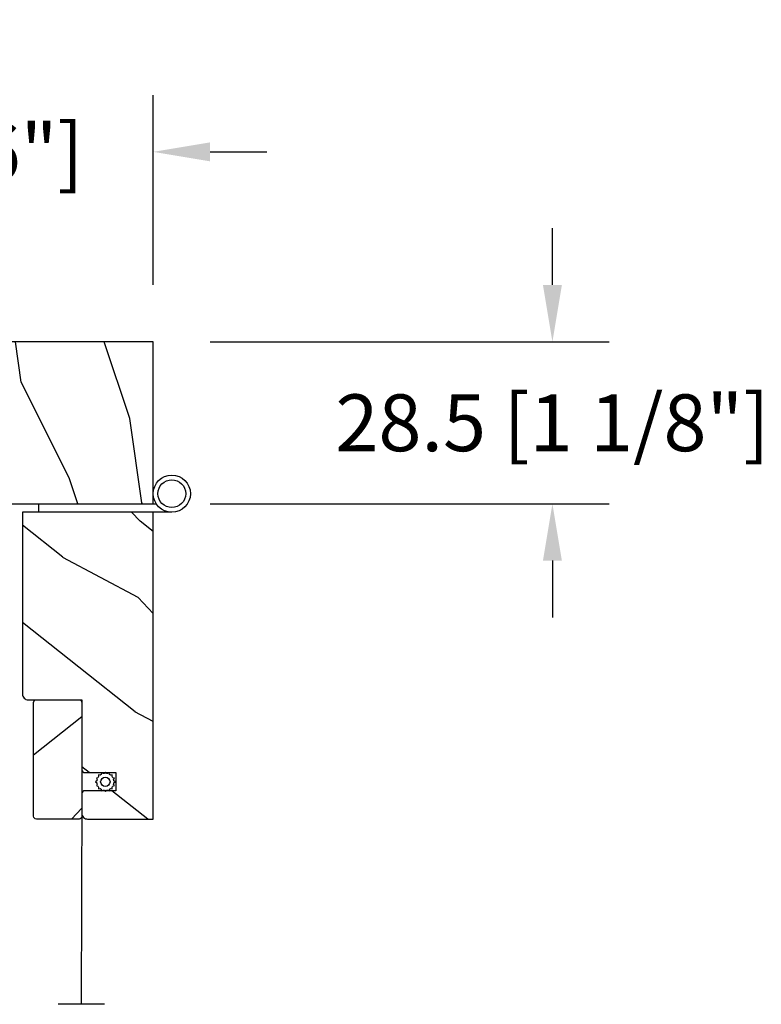
# Model space of a CAD drawing. Units: millimetres. Extents: x 986 to 2053, y -85 to 51.
# Drawn here: x 1053 to 1059, y 35 to 41 of the extents above; entities that cross this region are included whole.
import ezdxf

# ---------------------------------------------------------------- set-up
doc = ezdxf.new("R2010")
doc.units = ezdxf.units.MM
doc.header["$MEASUREMENT"] = 0
doc.header["$PDMODE"] = 3
doc.layers.add('Dimensions', color=7, linetype='Continuous')
doc.layers.add('Screen-Moustiquaire', color=51, linetype='Continuous')
doc.styles.add('Century-10', font='GOTHIC.TTF', dxfattribs={"height": 0.3937})
doc.linetypes.add('Amzigzag', pattern='A,0.0001,[136,genltshp.shx,S=0.04,R=0,X=0,Y=0],-11', length=11.0001)
doc.linetypes.add('ZIGZAG', pattern='A,0.00254,-5.08,[131,ltypeshp.shx,S=5.08,R=0,X=-5.08,Y=0],-10.16,[131,ltypeshp.shx,S=5.08,R=180,X=5.08,Y=0],-5.08', length=20.32254)
doc.dimstyles.new('1-1', dxfattribs={"dimtxt": 0.3937, "dimasz": 0.3937, "dimexe": 0.3937, "dimexo": 0.3937, "dimgap": 0.3937, "dimtad": 0, "dimtih": 1, "dimtoh": 1, "dimdec": 1, "dimlfac": 25.4, "dimzin": 0, "dimdsep": 46, "dimtxsty": 'Century-10', "dimcen": 0, "dimadec": 1, "dimazin": 0, "dimtfac": 1, "dimtdec": 1, "dimtofl": 0, "dimtmove": 0, "dimatfit": 3, "dimfxl": 0, "dimtolj": 1, "dimtzin": 0, "dimarcsym": 0})

# ---------------------------------------------------------------- blocks, each defined once
blk = doc.blocks.new('*D992')
at = {"layer": 'Defpoints', "color": 0, "transparency": 16777216}
for p in [(1054.388510651572, 40.51711805694072), (1049.821590651572, 39.20111098043474), (1054.388510651572, 39.20111098043474)]:
    blk.add_point(p, dxfattribs=at)
at = {"layer": 'Dimensions', "color": 0, "lineweight": -2, "transparency": 16777216}
for p, q in [((1049.821590651572, 39.59481098043474), (1049.821590651572, 40.91081805694072)), ((1054.388510651572, 39.59481098043474), (1054.388510651572, 40.91081805694072)), ((1049.427890651572, 40.51711805694072), (1049.034190651573, 40.51711805694072)), ((1054.782210651573, 40.51711805694072), (1055.175910651572, 40.51711805694072))]:
    blk.add_line(p, q, dxfattribs=at)
at = {"layer": 'Dimensions', "color": 0, "transparency": 16777216}
for points in [[(1049.427890651572, 40.58273472360738), (1049.427890651572, 40.45150139027405), (1049.821590651572, 40.51711805694072)], [(1054.782210651573, 40.58273472360738), (1054.782210651573, 40.45150139027405), (1054.388510651572, 40.51711805694072)]]:
    blk.add_solid(points, dxfattribs=at)
at = {"layer": 'Dimensions', "color": 0, "transparency": 16777216, "insert": (1052.105050651573, 40.51711805694072), "char_height": 0.3937, "attachment_point": 5, "style": 'Century-10'}
blk.add_mtext('\\A1;116.0 [4 9/16"]', dxfattribs=at)
blk = doc.blocks.new('*D988')
at = {"layer": 'Defpoints', "color": 0, "transparency": 16777216}
for p in [(1054.388510651573, 39.20111098043476), (1054.388510651573, 38.07906598043476), (1057.153848445539, 38.07906598043476)]:
    blk.add_point(p, dxfattribs=at)
at = {"layer": 'Dimensions', "color": 0, "lineweight": -2, "transparency": 16777216}
for p, q in [((1057.153848445539, 39.59481098043476), (1057.153848445539, 39.98851098043475)), ((1054.782210651573, 39.20111098043476), (1057.547548445539, 39.20111098043476)), ((1054.782210651573, 38.07906598043476), (1057.547548445539, 38.07906598043476)), ((1057.153848445539, 37.68536598043475), (1057.153848445539, 37.29166598043476))]:
    blk.add_line(p, q, dxfattribs=at)
at = {"layer": 'Dimensions', "color": 0, "transparency": 16777216}
for points in [[(1057.088231778872, 39.59481098043476), (1057.219465112205, 39.59481098043476), (1057.153848445539, 39.20111098043476)], [(1057.088231778872, 37.68536598043475), (1057.219465112205, 37.68536598043475), (1057.153848445539, 38.07906598043476)]]:
    blk.add_solid(points, dxfattribs=at)
at = {"layer": 'Dimensions', "color": 0, "transparency": 16777216, "insert": (1057.153848445538, 38.64008848043445), "char_height": 0.3937, "attachment_point": 5, "style": 'Century-10'}
blk.add_mtext('\\A1;28.5 [1 1/8"]', dxfattribs=at)
blk = doc.blocks.new('BB-105')
h = blk.add_hatch()
h.set_pattern_fill('WOOD1', color=1, scale=30, angle=45, pattern_type=2)
h.set_pattern_definition([(261.8699, (-12.72792206135786, 29.698484809835), (21.21319907757999, 106.0660180495853), [15, -135]), (251.5651, (6.363961030678928, 36.06244584051392), (4.563926263401186e-05, -42.42641678491383), [33.54102, -33.54102]), (243.4349, (16.97056274847714, 25.45584412271571), (-21.21324652746686, -63.63958565313664), [18.97368, -75.89466])])
h.paths.add_polyline_path([(-80.4388258445835, -0.0005177970337708615), (-80.4684904167807, -1.700000000004367), (-99.16849041679234, -1.700000000004367), (-99.19816402717038, 0), (-116, 0), (-116, -28.5), (-99.19816402717038, -28.5), (-99.16849041679234, -26.80000000000291), (-80.4684904167807, -26.80000000000291), (-80.43881680640266, -28.50000000000001), (-40.09998317236023, -28.50000000000727), (-39.96911005972597, -21.00228439868566), (-37.23089615932173, -21.00000000000728), (-37.09998317236023, -28.50000000000728), (0, -28.5), (0, 0), (-37.09998317236023, -1.77635683940025e-15), (-37.23085628499459, -7.497715601321609), (-39.96907018539859, -7.499999999999999), (-40.09998317236023, -1.77635683940025e-15)])
at = {"color": 4}
blk.add_lwpolyline([(-39.96907018539859, -7.499999999999999), (-37.23085628499459, -7.497715601321609), (-37.09998317236023, 0), (0, 0), (0, -28.5), (-37.09998317236023, -28.50000000000728), (-37.23089615932173, -21.00000000000728), (-39.96911005972597, -21.00228439868566), (-40.09998317236023, -28.50000000000728), (-80.43881680640266, -28.50000000000001), (-80.43881680640266, -28.50000000000001), (-80.43881680640266, -28.50000000000001), (-80.43881680640266, -28.50000000000001), (-80.43881680640266, -28.50000000000001), (-80.43881680640266, -28.50000000000001), (-80.43881680640266, -28.50000000000001), (-80.43881680640266, -28.50000000000001), (-80.43881680640266, -28.50000000000001), (-80.43881680640266, -28.50000000000001), (-80.4684904167807, -26.80000000000291), (-99.16849041679234, -26.80000000000291), (-99.19816402717038, -28.5), (-116, -28.5), (-116, 0), (-99.19816402717038, 0), (-99.16849041679234, -1.700000000004366), (-80.4684904167807, -1.700000000004366), (-80.4388258445835, -0.0005177970337698773), (-40.09998317236023, 0)], close=True, dxfattribs=at)
blk = doc.blocks.new('CM-051')
h = blk.add_hatch()
h.set_pattern_fill('WOOD1', color=1, scale=30, angle=205, style=0, pattern_type=2)
h.set_pattern_definition([(61.86990000000002, (-118.0123493185492, -67.84147993050829), (-56.2106013317665, -92.41411308843044), [15, -135]), (51.5651, (-138.1294538408729, -67.29183855850897), (14.51064626269247, 39.86780638871807), [33.54102, -33.54102]), (43.43489999999997, (-144.4687277669836, -53.6972217529601), (41.69995143104486, 52.5462914103983), [18.97367999999992, -75.89465999999969])])
edge = h.paths.add_edge_path()
edge.add_arc((4.5, 12.05489110186682), 0.4999999999999999, 0, 90)
edge.add_line((4.5, 12.55489110186682), (1, 12.55489110186682))
edge.add_arc((1, 11.55489110186682), 0.9999999999999999, 90, 180)
edge.add_line((0, 11.55489110186682), (0, 0))
edge.add_line((0, 0), (53.99715554646173, 0))
edge.add_line((53.99715554646173, 0), (53.99715554646173, 23))
edge.add_line((53.99715554646173, 23), (22, 23))
edge.add_arc((22, 22), 0.9999999999999999, 90, 180)
edge.add_line((21, 22), (21, 12.55489110186682))
edge.add_line((21, 12.55489110186682), (8.674999999999272, 12.55489110186682))
edge.add_arc((8.674999999999272, 12.05489110186682), 0.4999999999999999, 90, 180)
edge.add_line((8.174999999999272, 12.05489110186682), (8.174999999999272, 6.554891101866815))
edge.add_line((8.174999999999272, 6.554891101866815), (5, 6.55489110186727))
edge.add_line((5, 6.55489110186727), (5, 12.05489110186682))
at = {"color": 4}
blk.add_lwpolyline([(8.174999999999272, 12.05489110186682), (8.174999999999272, 6.554891101866815), (5, 6.554891101866815), (5, 12.05489110186682, 0.414213562373095), (4.5, 12.55489110186682), (1, 12.55489110186682, 0.414213562373095), (0, 11.55489110186682), (0, 0), (53.99715554646173, 0), (53.99715554646173, 23), (22, 23, 0.414213562373095), (21, 22), (21, 12.55489110186682), (8.674999999999272, 12.55489110186682, 0.414213562373095)], format="xyb", close=True, dxfattribs=at)
blk = doc.blocks.new('CM-005')
at = {"color": 51}
blk.add_lwpolyline([(1.212334576344574, -0.3868345763448886), (1.177909196697556, -0.1009620253062238, 0.03873202468494066), (1.306705637237201, 0.09179546981567199), (1.583991458490573, 0.1693892552102554), (1.442787865785476, 0.4203270315770098, 0.03873202468492509), (1.48801516121307, 0.6476999999999791), (1.714499999999816, 0.8254999999999129), (1.48801516121307, 1.003299999999392, 0.03873202468536949), (1.442787865785021, 1.230672968424635), (1.583991458490118, 1.481610744790025), (1.306705637236291, 1.559204530185518, 0.03873202468518958), (1.177909196696646, 1.751962025307868), (1.212334576343665, 2.03783457634426), (0.9264620253077283, 2.003409196696786, 0.03873202468545896), (0.7337045301844682, 2.132205637236886), (0.6561107447898848, 2.409491458490258), (0.4051729684244947, 2.268287865786071, 0.03873202468519166), (0.1778000000001612, 2.313515161213211), (-2.273736754432321e-13, 2.539999999999957), (-0.1777999999997064, 2.313515161213211, 0.0387320246853078), (-0.4051729684254042, 2.268287865785616), (-0.6561107447898848, 2.409491458490258), (-0.7337045301844682, 2.132205637236432, 0.03873202468510488), (-0.9264620253068188, 2.003409196697696), (-1.212334576344574, 2.037834576344714), (-1.177909196697556, 1.751962025307868, 0.03873202468524476), (-1.306705637237201, 1.559204530184154), (-1.583991458490573, 1.481610744790025), (-1.442787865785476, 1.23067296842418, 0.03873202468511912), (-1.48801516121307, 1.003299999999847), (-1.714499999999816, 0.8255000000003676), (-1.48801516121307, 0.6477000000004338, 0.03873202468523698), (-1.442787865785931, 0.4203270315761003), (-1.583991458490573, 0.1693892552102554), (-1.306705637236291, 0.09179546981567199, 0.03873202468527422), (-1.177909196697101, -0.1009620253071333), (-1.212334576344574, -0.3868345763444339), (-0.9264620253077283, -0.3524091966969607, 0.03873202468502272), (-0.7337045301844682, -0.4812056372370606), (-0.6561107447898848, -0.7584914584899778), (-0.4051729684240399, -0.617287865785336, 0.0387320246851915), (-0.1778000000001612, -0.6625151612129301), (-6.821210263296962e-13, -0.8889999999992213), (0.1777999999992517, -0.6625151612124753, 0.03873202468523886), (0.4051729684235852, -0.6172878657857908), (0.6561107447898848, -0.7584914584899778), (0.7337045301844682, -0.4812056372361511, 0.03873202468510744), (0.9264620253068188, -0.3524091966969607)], format="xyb", close=True, dxfattribs=at)
blk.add_circle((0, 0.8254999999999981), 0.8255, dxfattribs=at)
blk = doc.blocks.new('CM-063')
h = blk.add_hatch()
h.set_pattern_fill('WOOD1', color=1, scale=30, angle=205, style=0, pattern_type=2)
h.set_pattern_definition([(61.86989999999997, (-2288.846200195039, -25463.88023701969), (-56.2106013317665, -92.41411308843044), [15, -135]), (51.5651, (-2308.963304717367, -25463.33059564769), (14.51064626269248, 39.86780638871807), [33.54102, -33.54102]), (43.43490000000003, (-2315.302578643477, -25449.73597884214), (41.69995143104487, 52.5462914103983), [18.97368, -75.89466])])
h.paths.add_polyline_path([(0.5, 8.5, 0.4142135623730951), (0, 8), (0, 0.5, 0.4142135623730951), (0.5, 0), (20.5, 0, 0.4142135623730951), (21, 0.5), (21, 8, 0.4142135623730951), (20.5, 8.5)])
at = {"color": 4}
blk.add_lwpolyline([(21, 0.5), (21, 8, 0.414213562373095), (20.5, 8.5), (0.5, 8.5, 0.414213562373095), (0, 8), (0, 0.5, 0.414213562373095), (0.5, 0), (20.5, 0, 0.414213562373095)], format="xyb", close=True, dxfattribs=at)
blk = doc.blocks.new('Q-086-Z')
at = {"color": 3}
blk.add_lwpolyline([(1.5, 23.39999999999964), (1.5, 0), (0, 0), (0, 20.64772821109455)], dxfattribs=at)
for radius in [3.275, 2.443841661590113]:
    blk.add_circle((-1.774999999999636, 23.39999999999964), radius, dxfattribs=at)

msp = doc.modelspace()

# ---------------------------------------------------------------- linework, layer by layer
at = {"layer": 'Screen-Moustiquaire', "linetype": 'ZIGZAG', "ltscale": 0.005}
msp.add_line((1053.894224588892, 36.07130796657054), (1053.890177366729, 34.61097803909032), dxfattribs=at)
at = {"layer": 'Screen-Moustiquaire', "linetype": 'Amzigzag', "ltscale": 0.5}
msp.add_line((1054.050519691383, 34.61097803909032), (1053.729835042075, 34.61097803909032), dxfattribs=at)

# ---------------------------------------------------------------- block references
at = {"xscale": -0.03937, "yscale": 0.03937, "zscale": 0.03937, "rotation": 180}
msp.add_blockref('BB-105', (1054.388510651572, 38.07906598043474), dxfattribs=at)
at = {"layer": 'Screen-Moustiquaire', "yscale": 0.03937, "zscale": 0.03937}
for name, p, xscale, rotation in [('Q-086-Z', (1053.596189401573, 38.07906598043474), 0.03937, 270), ('CM-051', (1054.388510651572, 35.89414296657055), 0.03937, 90), ('CM-063', (1053.559579588892, 35.89414296657055), -0.03937, 270)]:
    msp.add_blockref(name, p, dxfattribs=dict(at, xscale=xscale, rotation=rotation))
at = {"layer": 'Screen-Moustiquaire', "xscale": 0.03937, "yscale": 0.03937, "zscale": 0.03937}
msp.add_blockref('CM-005', (1054.056925192443, 36.11988315597926), dxfattribs=at)

# ---------------------------------------------------------------- dimensions: what is measured, and where the dimension line sits
at = {"layer": 'Dimensions'}
dim = msp.add_linear_dim(base=(1054.388510651572, 40.51711805694072), p1=(1049.821590651572, 39.20111098043474), p2=(1054.388510651572, 39.20111098043474), dimstyle='1-1', dxfattribs=at)
dim.commit()
dim.dimension.update_dxf_attribs({"geometry": '*D992', "text_midpoint": (1052.105050651573, 40.51711805694072), "dimtype": 160})
dim = msp.add_linear_dim(base=(1057.153848445539, 38.07906598043476), p1=(1054.388510651572, 39.20111098043474), p2=(1054.388510651572, 38.07906598043474), angle=90, dimstyle='1-1', dxfattribs=at)
dim.commit()
dim.dimension.update_dxf_attribs({"geometry": '*D988', "text_midpoint": (1057.153848445538, 38.64008848043445), "dimtype": 160})

doc.saveas('drawing.dxf')
